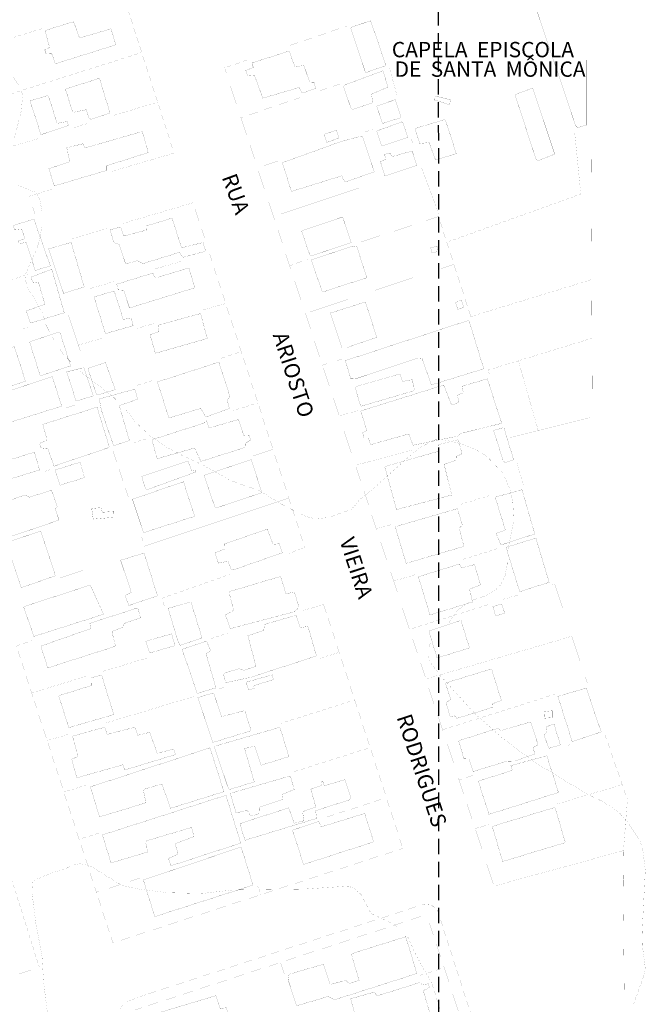
# Model space of a CAD drawing. Units: millimetres. Extents: x 187936 to 191541, y 1679407 to 1682605.
# Drawn here: x 189583 to 189685, y 1681233 to 1681393 of the extents above; entities that cross this region are included whole.
import ezdxf
from ezdxf.enums import TextEntityAlignment as Align

# ---------------------------------------------------------------- set-up
doc = ezdxf.new("R2010")
doc.units = ezdxf.units.MM
doc.header["$MEASUREMENT"] = 0
doc.linetypes.add('DASHED', pattern=[0.75, 0.5, -0.25])
for name, color, linetype in [('coordenadas', 2, 'Continuous'), ('U_altimetria', 252, 'Continuous'), ('V-CURVA_DE_NIVEL', 251, 'Continuous'), ('V-LOTE', 253, 'Continuous'), ('V-NOME_DOS_LOGRADOUROS', 253, 'Continuous'), ('V-PREDIO', 253, 'Continuous'), ('V-QUADRA', 253, 'Continuous'), ('X-LIMITE_5000', 253, 'Continuous')]:
    doc.layers.add(name, color=color, linetype=linetype)
doc.styles.add('Arial', font='arial.ttf')

# ---------------------------------------------------------------- blocks, each defined once
blk = doc.blocks.new('XIV')
at = {"layer": 'V-LOTE', "const_width": 0.01}
for points in [[(189603.37, 1681388.06), (189600.74, 1681396.24)], [(189577.18, 1681388.87), (189587.08, 1681391.95)], [(189636.79, 1681392.37), (189627.24, 1681389.11)], [(189603.36, 1681388.06), (189579.83, 1681380.62)], [(189603.37, 1681388.06), (189603.36, 1681388.06)], [(189605.97, 1681379.99), (189603.37, 1681388.06)], [(189620.87, 1681386.95), (189616.92, 1681385.58), (189617.03, 1681385.06)], [(189617.03, 1681385.06), (189619.54, 1681377.45)], [(189643.71, 1681385.69), (189644.98, 1681381.05)], [(189635.65, 1681382.92), (189632.3, 1681381.83)], [(189605.95, 1681379.98), (189598.85, 1681377.82)], [(189605.97, 1681379.99), (189605.95, 1681379.98)], [(189608.58, 1681371.78), (189608.59, 1681371.84), (189605.97, 1681379.99)], [(189619.54, 1681377.45), (189629.11, 1681380.71)], [(189619.54, 1681377.45), (189620.22, 1681375.39)], [(189594.61, 1681376.53), (189592.09, 1681375.77)], [(189620.22, 1681375.39), (189622.23, 1681369.28)], [(189639.51, 1681375.06), (189641.12, 1681375.57)], [(189653.09, 1681357.15), (189674.94, 1681365.01), (189673.92, 1681375.16)], [(189676.71, 1681351.07), (189676.59, 1681375.96)], [(189582.41, 1681372.84), (189586.59, 1681374.04)], [(189647.34, 1681373.95), (189647.74, 1681372.78)], [(189598.32, 1681368.65), (189608.55, 1681371.64), (189608.58, 1681371.78)], [(189622.23, 1681369.28), (189625.66, 1681370.42)], [(189585.02, 1681364.66), (189583.55, 1681369.08)], [(189622.23, 1681369.28), (189624.84, 1681361.37)], [(189648.93, 1681369.34), (189651.83, 1681361.6), (189651.8, 1681361.36)], [(189624.84, 1681361.37), (189642.77, 1681367.33)], [(189585.02, 1681364.66), (189588.76, 1681365.77)], [(189585.98, 1681361.77), (189585.02, 1681364.66)], [(189611.67, 1681363.56), (189600.31, 1681360.22)], [(189613.63, 1681357.79), (189611.73, 1681363.58), (189611.67, 1681363.56)], [(189624.84, 1681361.37), (189627.48, 1681353.34)], [(189638.68, 1681357.04), (189651.75, 1681361.35)], [(189651.75, 1681361.35), (189651.8, 1681361.36)], [(189651.8, 1681361.36), (189651.78, 1681361.22), (189653.09, 1681357.15)], [(189597.65, 1681359.42), (189591.99, 1681357.72)], [(189653.09, 1681357.15), (189654.25, 1681353.57)], [(189617.06, 1681347.16), (189614.44, 1681355.22)], [(189627.49, 1681353.34), (189630.45, 1681354.36)], [(189605.53, 1681352.8), (189609.81, 1681354.03)], [(189627.48, 1681353.34), (189627.49, 1681353.34)], [(189627.48, 1681353.34), (189630.05, 1681345.55)], [(189630.06, 1681345.55), (189654.25, 1681353.57)], [(189654.25, 1681353.57), (189657.01, 1681345.04)], [(189579.42, 1681350.24), (189584.71, 1681351.85)], [(189657.01, 1681345.04), (189676.71, 1681351.07)], [(189676.75, 1681341.51), (189676.71, 1681351.07)], [(189594.72, 1681349.53), (189598.81, 1681350.73)], [(189617.05, 1681347.16), (189613.29, 1681346.12)], [(189617.06, 1681347.16), (189617.05, 1681347.16)], [(189619.61, 1681339.31), (189617.06, 1681347.16)], [(189591.39, 1681345.31), (189593.04, 1681340.38)], [(189630.05, 1681345.55), (189630.06, 1681345.55)], [(189630.05, 1681345.55), (189632.83, 1681337.11)], [(189584.06, 1681343.09), (189584.94, 1681343.36)], [(189602.65, 1681343.13), (189605.43, 1681343.94)], [(189593.04, 1681340.38), (189597.09, 1681341.59)], [(189664.76, 1681337.84), (189676.75, 1681341.51)], [(189667.99, 1681326.47), (189676.81, 1681328.67), (189676.75, 1681341.51)], [(189593.04, 1681340.38), (189594.05, 1681337.36)], [(189619.59, 1681339.31), (189616.22, 1681338.24)], [(189619.61, 1681339.31), (189619.59, 1681339.31)], [(189622.31, 1681330.98), (189619.61, 1681339.31)], [(189632.83, 1681337.11), (189632.84, 1681337.11)], [(189632.83, 1681337.11), (189635.56, 1681328.83)], [(189632.84, 1681337.11), (189635.92, 1681338.12)], [(189659.81, 1681336.33), (189664.76, 1681337.84)], [(189664.76, 1681337.84), (189667.99, 1681326.47)], [(189659.81, 1681336.33), (189660.02, 1681335.63)], [(189602.57, 1681333.82), (189605.44, 1681334.72)], [(189591.05, 1681330.14), (189592.49, 1681330.62)], [(189622.29, 1681330.97), (189618.3, 1681329.73)], [(189622.31, 1681330.98), (189622.29, 1681330.97)], [(189624.76, 1681323.42), (189622.31, 1681330.98)], [(189635.57, 1681328.83), (189638.61, 1681329.75)], [(189635.56, 1681328.83), (189635.57, 1681328.83)], [(189635.56, 1681328.83), (189638.21, 1681320.81)], [(189663.41, 1681325.33), (189667.99, 1681326.47)], [(189602.07, 1681324.49), (189604.36, 1681325.2)], [(189598.67, 1681323.28), (189601.18, 1681315.62)], [(189624.74, 1681323.41), (189621.48, 1681322.32)], [(189624.76, 1681323.42), (189624.74, 1681323.41)], [(189627.35, 1681315.46), (189624.76, 1681323.42)], [(189638.21, 1681320.81), (189647.36, 1681323.3)], [(189638.21, 1681320.81), (189641.61, 1681310.47)], [(189665.55, 1681317.59), (189664.54, 1681321.25)], [(189587.5, 1681319.8), (189588.7, 1681320.16)], [(189655.09, 1681314.36), (189660.13, 1681315.91)], [(189627.32, 1681315.45), (189603.84, 1681307.62)], [(189627.35, 1681315.46), (189627.32, 1681315.45)], [(189629.93, 1681307.41), (189629.96, 1681307.42), (189627.35, 1681315.46)], [(189641.62, 1681310.47), (189644.14, 1681311.16)], [(189641.61, 1681310.47), (189641.62, 1681310.47)], [(189641.61, 1681310.47), (189644.42, 1681301.95)], [(189603.35, 1681309.12), (189603.84, 1681307.62)], [(189627.03, 1681306.34), (189629.93, 1681307.41)], [(189655.47, 1681305.4), (189661.41, 1681307.25)], [(189589.99, 1681302.45), (189599.33, 1681305.57)], [(189607.06, 1681297.92), (189606.67, 1681299.15), (189617.83, 1681303.07)], [(189644.43, 1681301.95), (189648.01, 1681303.01)], [(189644.42, 1681301.95), (189644.43, 1681301.95)], [(189644.42, 1681301.95), (189647.02, 1681294.08)], [(189673.48, 1681292.96), (189670.67, 1681301.43), (189670.33, 1681301.39)], [(189662.26, 1681298.97), (189664.82, 1681299.71)], [(189633, 1681298.13), (189629.57, 1681297.12)], [(189635.56, 1681290.33), (189633.02, 1681298.14), (189633, 1681298.13)], [(189647.03, 1681294.08), (189660.06, 1681298.18)], [(189617.39, 1681293.44), (189614.44, 1681292.52)], [(189647.02, 1681294.08), (189647.03, 1681294.08)], [(189647.02, 1681294.08), (189649.68, 1681285.99)], [(189582.94, 1681291.41), (189585.53, 1681292.24)], [(189649.69, 1681285.99), (189673.48, 1681292.96)], [(189676.01, 1681285.31), (189673.48, 1681292.96)], [(189582.94, 1681291.41), (189584.45, 1681286.75)], [(189635.54, 1681290.32), (189632.36, 1681289.36)], [(189635.56, 1681290.33), (189635.54, 1681290.32)], [(189638.08, 1681282.58), (189635.56, 1681290.33)], [(189597.11, 1681287.25), (189604.49, 1681289.49)], [(189584.45, 1681286.75), (189585.43, 1681283.74)], [(189585.43, 1681283.74), (189594.43, 1681286.45)], [(189649.68, 1681285.99), (189649.69, 1681285.99)], [(189649.68, 1681285.99), (189652.4, 1681277.73)], [(189585.43, 1681283.74), (189586.23, 1681281.27)], [(189616.08, 1681284.39), (189616.83, 1681284.63)], [(189597.53, 1681278.82), (189611.9, 1681283.16)], [(189638.06, 1681282.57), (189625.95, 1681278.75)], [(189638.08, 1681282.58), (189638.06, 1681282.57)], [(189640.6, 1681274.82), (189638.08, 1681282.58)], [(189652.42, 1681277.73), (189670.65, 1681283.49)], [(189586.23, 1681281.27), (189587.96, 1681275.96)], [(189652.4, 1681277.73), (189652.42, 1681277.73)], [(189652.4, 1681277.73), (189655.1, 1681269.55)], [(189587.96, 1681275.96), (189591.54, 1681277.01)], [(189587.96, 1681275.96), (189589.66, 1681270.72)], [(189681.68, 1681268.79), (189678.85, 1681276.99)], [(189640.59, 1681274.82), (189627.86, 1681270.78)], [(189640.6, 1681274.82), (189640.59, 1681274.82)], [(189643.25, 1681266.65), (189640.6, 1681274.82)], [(189672.33, 1681275.01), (189673.26, 1681275.31)], [(189589.66, 1681270.72), (189590.68, 1681267.58)], [(189655.11, 1681269.55), (189657.34, 1681270.27)], [(189655.1, 1681269.55), (189655.11, 1681269.55)], [(189655.1, 1681269.55), (189657.71, 1681261.62)], [(189590.68, 1681267.58), (189594.44, 1681268.73)], [(189590.68, 1681267.58), (189593.18, 1681259.88)], [(189670.99, 1681265.61), (189681.68, 1681268.79)], [(189681.9, 1681258.22), (189682.53, 1681266.34), (189681.68, 1681268.79)], [(189643.24, 1681266.65), (189632.62, 1681263.21)], [(189643.25, 1681266.65), (189643.24, 1681266.65)], [(189645.93, 1681258.4), (189643.25, 1681266.65)], [(189657.71, 1681261.62), (189657.73, 1681261.63)], [(189657.71, 1681261.62), (189660.8, 1681252.26), (189660.81, 1681252.26)], [(189657.73, 1681261.63), (189659.96, 1681262.27)], [(189593.18, 1681259.88), (189596.41, 1681260.9)], [(189593.18, 1681259.88), (189595.67, 1681252.23)], [(189586.68, 1681239.04), (189580.3, 1681259.26)], [(189622.79, 1681250.86), (189645.93, 1681258.4)], [(189660.81, 1681252.26), (189681.89, 1681258.03), (189681.9, 1681258.22)], [(189681.9, 1681258.22), (189681.83, 1681253.32), (189682.62, 1681171.79)], [(189595.99, 1681251.24), (189603.03, 1681253.55)], [(189595.67, 1681252.23), (189595.99, 1681251.24)], [(189622.79, 1681250.86), (189622.27, 1681252.32)], [(189595.99, 1681251.24), (189598.67, 1681242.99)], [(189598.67, 1681242.99), (189622.79, 1681250.86)], [(189626, 1681239.82), (189649.82, 1681247.61)], [(189649.82, 1681247.61), (189652.66, 1681238.96)], [(189577.71, 1681236.1), (189586.68, 1681239.04)], [(189602.28, 1681232.07), (189626, 1681239.82)], [(189626, 1681239.82), (189626.6, 1681238.02)], [(189652.66, 1681238.96), (189648.85, 1681237.74)], [(189652.66, 1681238.96), (189655.25, 1681231.1)]]:
    blk.add_lwpolyline(points, dxfattribs=at)
at = {"layer": 'V-PREDIO', "const_width": 0.02}
for points in [[(189671.15, 1681403.36), (189669.57, 1681402.96), (189669.14, 1681403.59), (189665.33, 1681402.19), (189674.06, 1681376.18), (189674.42, 1681375.81), (189675.92, 1681376.26), (189675.93, 1681400.23), (189672.53, 1681399.23), (189671.15, 1681403.36)], [(189587.6, 1681391.65), (189588.36, 1681388.89), (189587.57, 1681388.52), (189587.8, 1681387.83), (189588.71, 1681387.85), (189589.31, 1681386.23), (189599.16, 1681389.33), (189598.38, 1681391.93), (189593.24, 1681390.43), (189592.27, 1681393.09), (189587.6, 1681391.65)], [(189638.92, 1681392.66), (189637.43, 1681392.12), (189639.86, 1681384.78), (189643.19, 1681385.94), (189640.68, 1681393.24), (189638.92, 1681392.66)], [(189621.32, 1681386.36), (189621.56, 1681385.63), (189620.32, 1681385.13), (189620.64, 1681384.29), (189621.74, 1681384.38), (189623.1, 1681380.63), (189629, 1681382.36), (189629.56, 1681381.45), (189631.75, 1681382.23), (189631.44, 1681383.24), (189630.74, 1681383.21), (189629.81, 1681385.97), (189628.35, 1681385.69), (189627.41, 1681388.31), (189621.32, 1681386.36)], [(189636.22, 1681382.69), (189637.55, 1681378.75), (189641.07, 1681379.89), (189640.8, 1681381.28), (189643.53, 1681382.44), (189642.67, 1681385.08), (189636.22, 1681382.69)], [(189590.94, 1681382.11), (189592.13, 1681378.3), (189594.31, 1681378.74), (189594.8, 1681377.35), (189595.13, 1681377.18), (189598.2, 1681378.23), (189596.48, 1681383.87), (189590.94, 1681382.11)], [(189664.19, 1681381.2), (189667.66, 1681370.63), (189668.05, 1681370.47), (189670.67, 1681371.51), (189667.08, 1681382.27), (189664.19, 1681381.2)], [(189585.18, 1681380.18), (189586.95, 1681374.69), (189591.45, 1681376.17), (189591.21, 1681376.83), (189589.58, 1681376.52), (189588.14, 1681381.08), (189585.18, 1681380.18)], [(189641.66, 1681379.35), (189642.6, 1681376.49), (189645.64, 1681377.47), (189644.68, 1681380.37), (189641.66, 1681379.35)], [(189651.19, 1681380.99), (189651.13, 1681380.31), (189653.55, 1681379.57), (189653.7, 1681380.36), (189651.19, 1681380.99)], [(189641.66, 1681375.27), (189642.49, 1681372.82), (189646.71, 1681374.23), (189645.89, 1681376.81), (189641.66, 1681375.27)], [(189647.91, 1681375.68), (189648.67, 1681373.24), (189650.19, 1681373.4), (189651.26, 1681370.56), (189654.64, 1681371.58), (189652.84, 1681377.17), (189647.91, 1681375.68)], [(189594.08, 1681372.5), (189593.81, 1681373.2), (189591.16, 1681372.55), (189591.64, 1681370.27), (189588.24, 1681369.12), (189589.13, 1681366.33), (189597.57, 1681368.83), (189597.59, 1681369.6), (189604.44, 1681371.77), (189603.47, 1681375.2), (189594.08, 1681372.5)], [(189633.06, 1681374.75), (189633.55, 1681373.43), (189635.54, 1681374.14), (189635.11, 1681375.41), (189633.06, 1681374.75)], [(189626.28, 1681370.11), (189627.78, 1681365.43), (189635.94, 1681367.97), (189636.52, 1681366.96), (189641.27, 1681368.62), (189639.3, 1681374.47), (189635.99, 1681373.61), (189626.28, 1681370.11)], [(189644.16, 1681371.1), (189643.85, 1681371.7), (189642.94, 1681371.44), (189643.17, 1681370.66), (189642.27, 1681370.29), (189643.03, 1681367.95), (189648.22, 1681369.68), (189647.45, 1681372.02), (189644.16, 1681371.1)], [(189582.44, 1681359.9), (189582.67, 1681359.16), (189583.82, 1681359.29), (189584.32, 1681357.71), (189583.23, 1681357.37), (189583.4, 1681356.91), (189584.52, 1681357.14), (189586.03, 1681352.55), (189588.47, 1681353.31), (189585.81, 1681360.9), (189582.44, 1681359.9)], [(189604.14, 1681359.82), (189604.09, 1681359.12), (189600.44, 1681358.17), (189599.96, 1681359.66), (189598.24, 1681359.17), (189598.82, 1681357.09), (189599.67, 1681356.81), (189600.75, 1681353.61), (189602.65, 1681354.15), (189603.58, 1681353.68), (189609.57, 1681355.52), (189610.06, 1681354.7), (189613.81, 1681355.69), (189613.37, 1681357.11), (189609.85, 1681356.25), (189608.33, 1681361.09), (189604.14, 1681359.82)], [(189629.4, 1681359.02), (189630.84, 1681354.89), (189637.51, 1681357.09), (189636.13, 1681361.28), (189629.4, 1681359.02)], [(189591.87, 1681357.12), (189588.21, 1681356.08), (189590.64, 1681348.84), (189594, 1681349.85), (189591.87, 1681357.12)], [(189630.99, 1681354.27), (189632.82, 1681349.03), (189640.06, 1681351.38), (189638.44, 1681356.4), (189637.71, 1681356.53), (189630.99, 1681354.27)], [(189650.46, 1681356.24), (189650.68, 1681355.43), (189651.71, 1681355.65), (189651.5, 1681356.55), (189650.46, 1681356.24)], [(189585.34, 1681351.47), (189585.58, 1681350.67), (189586.58, 1681350.54), (189587.59, 1681347.05), (189584.55, 1681345.96), (189585.25, 1681343.99), (189590.75, 1681345.66), (189588.72, 1681352.76), (189585.34, 1681351.47)], [(189599.3, 1681350.32), (189599.56, 1681349.4), (189600.42, 1681349.33), (189601.38, 1681346.45), (189612.03, 1681349.73), (189611.06, 1681352.97), (189605.9, 1681351.42), (189605.45, 1681351.51), (189605.23, 1681352.14), (189599.3, 1681350.32)], [(189598.89, 1681349.21), (189595.6, 1681348.24), (189597.46, 1681342.27), (189601.99, 1681343.56), (189601.64, 1681344.77), (189600.35, 1681344.6), (189598.89, 1681349.21)], [(189634.11, 1681345.62), (189635.99, 1681339.98), (189636.78, 1681339.98), (189641.69, 1681341.67), (189639.82, 1681347.41), (189634.11, 1681345.62)], [(189654.51, 1681347.34), (189655.45, 1681347.73)], [(189654.51, 1681347.34), (189654.9, 1681346.21), (189655.86, 1681346.57), (189655.45, 1681347.73)], [(189606.02, 1681343.63), (189606.17, 1681342.6), (189604.74, 1681342.07), (189605.6, 1681339.06), (189614.07, 1681341.48), (189612.95, 1681345.53), (189606.02, 1681343.63)], [(189636.57, 1681337.87), (189637.46, 1681334.91), (189638.12, 1681334.88), (189648.46, 1681338.31), (189649.08, 1681338.23), (189650.56, 1681333.9), (189659.11, 1681336.54), (189656.69, 1681344.44), (189636.57, 1681337.87)], [(189589.75, 1681342.48), (189585.09, 1681340.95), (189586.82, 1681335.39), (189591.77, 1681336.99), (189590.11, 1681342.32), (189589.75, 1681342.48)], [(189578.02, 1681338.86), (189577.35, 1681340.7), (189571.71, 1681339.05), (189572.11, 1681337.12), (189571.29, 1681336.75), (189572.54, 1681332.5), (189573.67, 1681332.71), (189574.3, 1681332.24), (189581.05, 1681334.36), (189581.67, 1681333.58), (189584.42, 1681334.54), (189582.62, 1681340.15), (189578.02, 1681338.86)], [(189591.14, 1681336.03), (189592.68, 1681331.28), (189595.46, 1681332.11), (189593.97, 1681336.73), (189591.14, 1681336.03)], [(189597.45, 1681337.58), (189594.61, 1681336.58), (189596.02, 1681332.24), (189599.06, 1681333.14), (189597.45, 1681337.58)], [(189605.92, 1681334.39), (189607.81, 1681328.54), (189613, 1681330.09), (189613.81, 1681328.67), (189617.67, 1681330.08), (189617.29, 1681331.44), (189617.76, 1681332), (189615.95, 1681337.62), (189605.92, 1681334.39)], [(189573.91, 1681330.29), (189575.28, 1681325.74), (189590.32, 1681330.45), (189588.8, 1681335.29), (189573.91, 1681330.29)], [(189638.13, 1681333.6), (189639.05, 1681330.42), (189647.87, 1681333), (189647.44, 1681334.75), (189645.85, 1681334.47), (189645.44, 1681335.69), (189638.13, 1681333.6)], [(189639.07, 1681329.67), (189640.03, 1681326.55), (189639.36, 1681326.07), (189639.6, 1681325.33), (189640.25, 1681325.32), (189640.69, 1681324.18), (189646.9, 1681325.92), (189647.59, 1681324.08), (189654.78, 1681325.55), (189655.44, 1681326.02), (189662.04, 1681327.65), (189659.69, 1681334.9), (189655.58, 1681333.69), (189655.8, 1681332.65), (189654.82, 1681332.22), (189655.09, 1681331.07), (189653.88, 1681330.61), (189652.6, 1681333.89), (189639.07, 1681329.67)], [(189596.46, 1681331.62), (189596.81, 1681329.73), (189598.79, 1681323.99), (189601.36, 1681324.87), (189599.71, 1681330.54), (189602.73, 1681331.59), (189602.22, 1681333.22), (189596.46, 1681331.62)], [(189587.26, 1681327.48), (189587.95, 1681324.93), (189586.73, 1681324.37), (189587.03, 1681323.51), (189588.04, 1681323.63), (189589.08, 1681320.67), (189598.11, 1681323.74), (189596.09, 1681330.28), (189587.26, 1681327.48)], [(189614.34, 1681326.89), (189613.92, 1681328.06), (189613.48, 1681327.68), (189605.03, 1681324.97), (189605.89, 1681321.89), (189611.99, 1681323.63), (189613.02, 1681321.44), (189620.25, 1681323.73), (189620.31, 1681324.41), (189621.14, 1681324.96), (189620.84, 1681325.72), (189620.01, 1681325.67), (189619.12, 1681328.27), (189614.34, 1681326.89)], [(189662.92, 1681325.21), (189662.39, 1681326.96), (189660.71, 1681326.49)], [(189660.71, 1681326.49), (189662.24, 1681321.74), (189662.52, 1681321.24), (189663.98, 1681321.72), (189662.92, 1681325.21)], [(189642.97, 1681320.6), (189644.88, 1681313.6), (189653.91, 1681315.97), (189652.65, 1681320.96), (189654.58, 1681321.63), (189654.63, 1681322.26), (189655.57, 1681322.66), (189654.97, 1681324.98), (189651.73, 1681324.17), (189651.84, 1681323.13), (189642.97, 1681320.6)], [(189577.57, 1681320.35), (189578.44, 1681317.51), (189586.73, 1681320.05), (189585.88, 1681322.96), (189577.57, 1681320.35)], [(189589.23, 1681320.03), (189590.07, 1681317.58), (189594.05, 1681318.8), (189593.33, 1681321.32), (189589.23, 1681320.03)], [(189603.37, 1681319.01), (189603.98, 1681316.98), (189604.28, 1681316.85), (189612.21, 1681319.72), (189612.13, 1681319.96), (189611.55, 1681319.88), (189610.9, 1681321.53), (189603.37, 1681319.01)], [(189613.54, 1681319.16), (189615.36, 1681313.83), (189622.98, 1681316.34), (189621.2, 1681321.74), (189613.54, 1681319.16)], [(189601.85, 1681315.28), (189603.66, 1681309.84), (189612, 1681312.5), (189610.18, 1681318.13), (189601.85, 1681315.28)], [(189584.37, 1681315.98), (189579.61, 1681314.32), (189579.92, 1681313.16), (189579, 1681312.52), (189579.52, 1681311.09), (189580.33, 1681311.04), (189581.15, 1681308.92), (189589.89, 1681311.88), (189589.29, 1681313.67), (189589.6, 1681314.1), (189588.67, 1681316.77), (189585.1, 1681315.61), (189584.37, 1681315.98)], [(189660.97, 1681315.62), (189662.65, 1681310.24), (189661.13, 1681309.73), (189661.92, 1681307.82), (189667.43, 1681309.63), (189665.35, 1681316.83), (189660.97, 1681315.62)], [(189595.22, 1681313.77), (189595.47, 1681312.04), (189598.87, 1681312.34), (189598.82, 1681313.29), (189596.94, 1681313.16), (189596.78, 1681313.92), (189595.22, 1681313.77)], [(189644.69, 1681310.81), (189646.48, 1681304.84), (189655.89, 1681307.61), (189655.11, 1681310.55), (189655.61, 1681311.1), (189654.83, 1681313.75), (189644.69, 1681310.81)], [(189581.23, 1681308.22), (189583.75, 1681300.89), (189589.31, 1681302.8), (189586.93, 1681310.1), (189581.23, 1681308.22)], [(189616.91, 1681308.02), (189616.96, 1681307.2), (189615.29, 1681306.54), (189615.86, 1681304.87), (189617.43, 1681305.18), (189617.93, 1681303.92), (189618.44, 1681303.82), (189626.29, 1681306.56), (189625.81, 1681308.04), (189624.78, 1681307.93), (189623.84, 1681310.41), (189616.91, 1681308.02)], [(189667.62, 1681308.97), (189662.75, 1681307.44), (189664.97, 1681300.22), (189669.78, 1681301.76), (189667.62, 1681308.97)], [(189601.67, 1681300.11), (189600.67, 1681299.58), (189601.28, 1681297.96), (189605.94, 1681299.56), (189603.75, 1681306.53), (189599.93, 1681305.34)], [(189599.93, 1681305.34), (189601.53, 1681300.55)], [(189648.45, 1681302.66), (189650.36, 1681296.43), (189657.29, 1681298.54), (189656.8, 1681300.63), (189658.6, 1681301.34), (189657.6, 1681304.63), (189655.57, 1681304.11), (189655.13, 1681304.71), (189648.45, 1681302.66)], [(189584.13, 1681297.76), (189585.79, 1681292.93), (189597.15, 1681296.54), (189594.98, 1681301.32), (189584.13, 1681297.76)], [(189617.58, 1681300.21), (189618.37, 1681297.18), (189617.01, 1681296.44), (189617.8, 1681294.2), (189628.21, 1681296.94), (189629.01, 1681297.64), (189628.27, 1681300.14), (189626.88, 1681299.9), (189626, 1681302.71), (189617.58, 1681300.21)], [(189601.53, 1681300.55), (189601.67, 1681300.11)], [(189607.67, 1681297.5), (189609.27, 1681292.19), (189609.61, 1681291.49), (189613.21, 1681292.65), (189611.39, 1681298.56), (189607.67, 1681297.5)], [(189660.59, 1681297.81), (189661.07, 1681296.27), (189662.52, 1681296.72), (189662.04, 1681298.21), (189660.59, 1681297.81)], [(189586.94, 1681291.36), (189588.05, 1681287.8), (189599.12, 1681291.34), (189598.51, 1681293.72), (189600.36, 1681294.46), (189600.44, 1681295.02), (189603.19, 1681295.99), (189602.72, 1681297.59), (189594.9, 1681295.06), (189595.08, 1681294.21), (189586.94, 1681291.36)], [(189623.38, 1681294.89), (189623.26, 1681293.88), (189620.66, 1681293.07), (189622, 1681288.05), (189620.01, 1681287.42), (189619.25, 1681287.69), (189616.66, 1681286.9), (189617.05, 1681285.4), (189621.13, 1681286.27), (189631.85, 1681289.75), (189630.47, 1681294.56), (189629.21, 1681294.36), (189628.52, 1681296.38), (189623.38, 1681294.89)], [(189654.73, 1681295.34), (189650.17, 1681293.82), (189651.51, 1681289.42), (189656.79, 1681291.06), (189655.41, 1681295.52), (189654.73, 1681295.34)], [(189604.02, 1681292.14), (189604.65, 1681290.22), (189608.81, 1681291.44), (189608.23, 1681293.35), (189604.02, 1681292.14)], [(189609.96, 1681290.82), (189612.43, 1681283.65), (189615.47, 1681284.55), (189613.85, 1681290.12), (189614.58, 1681290.64), (189613.93, 1681292.19), (189609.96, 1681290.82)], [(189652.88, 1681285.34), (189653.73, 1681282.63), (189652.94, 1681282.14), (189653.65, 1681279.9), (189654.37, 1681279.99), (189654.71, 1681279.57), (189660.49, 1681281.36), (189660.55, 1681281.96), (189661.98, 1681282.51), (189660.39, 1681287.64), (189652.88, 1681285.34)], [(189589.83, 1681283.26), (189591.5, 1681278.08), (189598.8, 1681280.19), (189596.85, 1681286.66), (189595.09, 1681286.17), (189595.14, 1681284.93), (189589.83, 1681283.26)], [(189620.39, 1681285.48), (189620.79, 1681284.23), (189621.7, 1681284.48), (189621.6, 1681284.9), (189624.82, 1681285.89), (189624.64, 1681286.67), (189620.39, 1681285.48)], [(189616.38, 1681279.87), (189615.08, 1681283.73), (189612.52, 1681282.98), (189614.98, 1681275.66), (189621.2, 1681277.57), (189620.18, 1681280.85), (189616.38, 1681279.87)], [(189675.81, 1681284.52), (189671.19, 1681283.16), (189673.53, 1681275.82), (189678.26, 1681277.36), (189675.81, 1681284.52)], [(189670.37, 1681280.82), (189670.38, 1681279.71), (189669.04, 1681279.61), (189668.98, 1681280.69), (189670.25, 1681280.82)], [(189670.37, 1681280.82), (189670.25, 1681280.82)], [(189661.79, 1681277.57), (189661.46, 1681277.98), (189655.03, 1681275.93), (189655.87, 1681273.05), (189656.69, 1681273.01), (189657.4, 1681270.92), (189662.85, 1681272.59), (189664.2, 1681272.64), (189667.43, 1681273.78), (189667.15, 1681274.86), (189667.97, 1681275.27), (189666.75, 1681278.99), (189661.79, 1681277.57)], [(189597.32, 1681278.13), (189592.1, 1681276.69), (189593.01, 1681273.34), (189591.95, 1681272.95), (189592.8, 1681269.9), (189600.3, 1681272.02), (189600.63, 1681271.17), (189608.87, 1681273.69), (189608.56, 1681274.6), (189605.89, 1681273.88), (189604.69, 1681277.31), (189602.75, 1681276.84), (189602.25, 1681278.14), (189597.74, 1681276.97), (189597.32, 1681278.13)], [(189625.89, 1681278.13), (189615.19, 1681275.02), (189617.56, 1681267.95), (189621.71, 1681269.24), (189620.13, 1681274.67), (189621.78, 1681275.07), (189622.82, 1681271.94), (189627.36, 1681273.35), (189625.89, 1681278.13)], [(189670.56, 1681278.65), (189669.25, 1681278.19), (189669.43, 1681277.33), (189668.93, 1681276.94), (189669.7, 1681274.68), (189671.6, 1681275.27), (189670.56, 1681278.65)], [(189595.02, 1681268.42), (189596.49, 1681263.53), (189604.06, 1681265.82), (189603.62, 1681268), (189606.67, 1681268.89), (189608.07, 1681264.93), (189616.76, 1681267.64), (189614.5, 1681274.78), (189595.02, 1681268.42)], [(189663.52, 1681271.89), (189663.79, 1681271.13), (189658.23, 1681269.34), (189659.96, 1681263.94), (189671.3, 1681267.51), (189669.4, 1681273.48), (189663.52, 1681271.89)], [(189617.79, 1681267.36), (189618.76, 1681264.16), (189620.59, 1681264.6), (189621.12, 1681263.65), (189622.48, 1681264.04), (189622.53, 1681265.08), (189626.26, 1681266.33), (189626.37, 1681267.24), (189628.23, 1681267.99), (189627.59, 1681270.21), (189617.79, 1681267.36)], [(189619.37, 1681262.43), (189620.2, 1681259.72), (189631.94, 1681263.3), (189631.69, 1681264.52), (189637.18, 1681266.3), (189637.45, 1681266.63), (189636.46, 1681269.6), (189633.13, 1681268.59), (189632.87, 1681269.31), (189632.58, 1681269.24), (189632.72, 1681268.68), (189630.93, 1681268.03), (189631.75, 1681265.16), (189629.59, 1681264.38), (189629.81, 1681262.9), (189628.22, 1681262.51), (189627.32, 1681265.01), (189619.37, 1681262.43)], [(189596.97, 1681260.59), (189598.37, 1681256.01), (189604.37, 1681257.82), (189604.01, 1681259.33), (189604.23, 1681259.66), (189611.48, 1681261.8), (189611.89, 1681260.32), (189608.83, 1681259.17), (189609.29, 1681257.44), (189607.71, 1681256.75), (189608.13, 1681255.56), (189619.51, 1681259.26), (189617.1, 1681267.05), (189596.97, 1681260.59)], [(189660.5, 1681261.98), (189662.19, 1681256.26), (189672.42, 1681259.35), (189670.71, 1681265.08), (189660.5, 1681261.98)], [(189632.63, 1681261.9), (189632.2, 1681262.81), (189627.94, 1681261.37), (189629.75, 1681255.78), (189641.18, 1681259.46), (189639.71, 1681264.09), (189632.63, 1681261.9)], [(189603.63, 1681253.26), (189605.51, 1681247.29), (189621.52, 1681252.41), (189619.58, 1681258.62), (189603.63, 1681253.26)], [(189637.52, 1681241.22), (189638.8, 1681236.88), (189637.23, 1681236.41), (189636.61, 1681236.88), (189634.06, 1681236.23), (189632.96, 1681239.53), (189627.39, 1681237.87), (189627.23, 1681236.99), (189628.63, 1681232.76), (189633.77, 1681234.27), (189634.83, 1681233.74), (189648.22, 1681238.01), (189646.4, 1681244.01), (189637.52, 1681241.22)], [(189641.71, 1681234.35), (189641.26, 1681234.99), (189637.4, 1681233.89), (189638.41, 1681230.5), (189639.14, 1681230.29), (189639.73, 1681228.54), (189642.55, 1681229.18), (189643.05, 1681228.45), (189650.54, 1681230.82), (189649.27, 1681235.22), (189650.25, 1681235.75), (189650.05, 1681236.33), (189649.1, 1681236.19), (189648.65, 1681236.53), (189641.71, 1681234.35)], [(189606.31, 1681231.66), (189608.18, 1681226), (189613.91, 1681227.72), (189614.27, 1681228.25), (189618.08, 1681229.5), (189617.13, 1681232.45), (189616.21, 1681232.24), (189615.44, 1681234.41), (189606.31, 1681231.66)]]:
    blk.add_lwpolyline(points, dxfattribs=at)
at = {"layer": 'V-QUADRA', "const_width": 0.01}
blk.add_lwpolyline([(189660.96, 1681219.19), (189651.61, 1681248.19), (189651.57, 1681248.23), (189650.93, 1681248.93), (189650.32, 1681249.24), (189649.4, 1681249.31), (189648.81, 1681249.12), (189648.81, 1681249.12), (189604.09, 1681234.58), (189601.97, 1681233.78), (189601.97, 1681233.78), (189600.97, 1681233.4), (189600.97, 1681233.4), (189600.51, 1681233.17), (189599.77, 1681232.17)], dxfattribs=at)
at = {"layer": 'V-NOME_DOS_LOGRADOUROS', "style": 'Arial'}
for s, p in [('CAPELA  EPISCOLA', (189644.13, 1681386.51)), ('DE  SANTA  MÔNICA', (189644.59, 1681383.33))]:
    blk.add_text(s, height=2.5, dxfattribs=at).set_placement(p, align=Align.BOTTOM_LEFT)
for s, rotation, p in [('RUA', 290, (189615.66, 1681367.49)), ('ARIOSTO', 288, (189623.96, 1681341.79)), ('VIEIRA', 288, (189634.85, 1681308.33)), ('RODRIGUES', 288, (189644.15, 1681279.54))]:
    blk.add_text(s, height=2.5, rotation=rotation, dxfattribs=at).set_placement(p, align=Align.BOTTOM_LEFT)
blk = doc.blocks.new('altimetria')
at = {"layer": 'V-CURVA_DE_NIVEL', "const_width": 0.01}
for points in [[(189588.77, 1681341.68), (189587.8, 1681343.65), (189587.1, 1681345.85), (189584.77, 1681349.81), (189584.42, 1681350.92), (189584.34, 1681351.79), (189586.24, 1681355.99), (189586.59, 1681357.08), (189587.13, 1681359.73), (189587.13, 1681362.15), (189586.75, 1681364.16), (189586.1, 1681365.27), (189583.16, 1681366.45)], [(189582.62, 1681374.14), (189583.74, 1681378.51), (189583.94, 1681380.74), (189583.88, 1681381.41), (189583.51, 1681382.49), (189582.44, 1681384.1)], [(189683.44, 1681232.76), (189685.16, 1681237.54), (189685.44, 1681238.88), (189685, 1681242.32), (189684.93, 1681244.81), (189685.44, 1681254.76), (189685.09, 1681257.82), (189684.64, 1681259.54), (189682.68, 1681262.5), (189681.5, 1681263.89), (189680.54, 1681264.75), (189678.44, 1681266.06), (189675.95, 1681267.25), (189667.53, 1681272.37), (189662.57, 1681276.02), (189657.57, 1681280.45), (189651.68, 1681286.94), (189650.31, 1681288.91), (189650.03, 1681289.67), (189650.03, 1681290.82), (189650.5, 1681292.16), (189653.33, 1681294.96), (189654.67, 1681297.07), (189657.04, 1681298.77), (189659.15, 1681299.44), (189661.16, 1681300.65), (189661.81, 1681301.25), (189662.54, 1681302.59), (189662.93, 1681304.69), (189662.97, 1681306.6), (189664.01, 1681311.77), (189663.85, 1681314.83), (189663.31, 1681317.13), (189662.37, 1681319.23), (189661.97, 1681319.8), (189659.63, 1681322.26), (189658.1, 1681323.26), (189655.42, 1681324.33), (189652.55, 1681324.97), (189651.24, 1681325.02), (189649.04, 1681323.87), (189647.43, 1681322.69), (189640.99, 1681316.9), (189638.93, 1681315.23), (189637.57, 1681313.63), (189633.74, 1681312.29), (189631.63, 1681312.1), (189630.29, 1681312.43), (189629.14, 1681312.94), (189625.83, 1681314.65), (189622.51, 1681316.71), (189617.92, 1681318.3), (189613.14, 1681320.95), (189608.55, 1681323.1), (189606.41, 1681324.42), (189604.61, 1681325.74), (189602.37, 1681327.85), (189600.92, 1681329.72), (189598.77, 1681331.92), (189593.27, 1681336.18), (189590.69, 1681338.82), (189588.77, 1681341.68)], [(189588.44, 1681228.04), (189587.4, 1681236.49), (189587.12, 1681240.89), (189586.14, 1681246.05), (189585.47, 1681251.34), (189585.57, 1681252.84), (189586.16, 1681253.34), (189588.92, 1681254.48), (189590.72, 1681254.99), (189592.28, 1681255.74), (189593.27, 1681255.89), (189594.39, 1681255.74), (189595.25, 1681255.39), (189599.53, 1681252.73), (189600.51, 1681252.28), (189602.84, 1681251.77), (189607.56, 1681251.18), (189613.26, 1681251.05), (189618.27, 1681251.63), (189629.85, 1681251.77), (189637.05, 1681252.25), (189638.05, 1681251.84), (189639.06, 1681250.98), (189640.75, 1681247.79), (189644.39, 1681246.08), (189645.16, 1681245.54), (189646.74, 1681243.95), (189648.16, 1681240.85), (189650.66, 1681236.39), (189651.96, 1681232.29)]]:
    blk.add_lwpolyline(points, dxfattribs=at)

msp = doc.modelspace()

# ---------------------------------------------------------------- linework, layer by layer
at = {"layer": 'coordenadas', "linetype": 'DASHED', "ltscale": 5}
msp.add_lwpolyline([(189651.693, 1681496.227), (189651.794, 1680882.623, -0.3333651), (189637.395, 1680863.42), (189403.198, 1680795.099)], format="xyb", dxfattribs=at)

# ---------------------------------------------------------------- block references
at = {"layer": 'U_altimetria'}
msp.add_blockref('altimetria', (0, 0), dxfattribs=at)
at = {"layer": 'X-LIMITE_5000'}
msp.add_blockref('XIV', (0, 0), dxfattribs=at)

doc.saveas('drawing.dxf')
